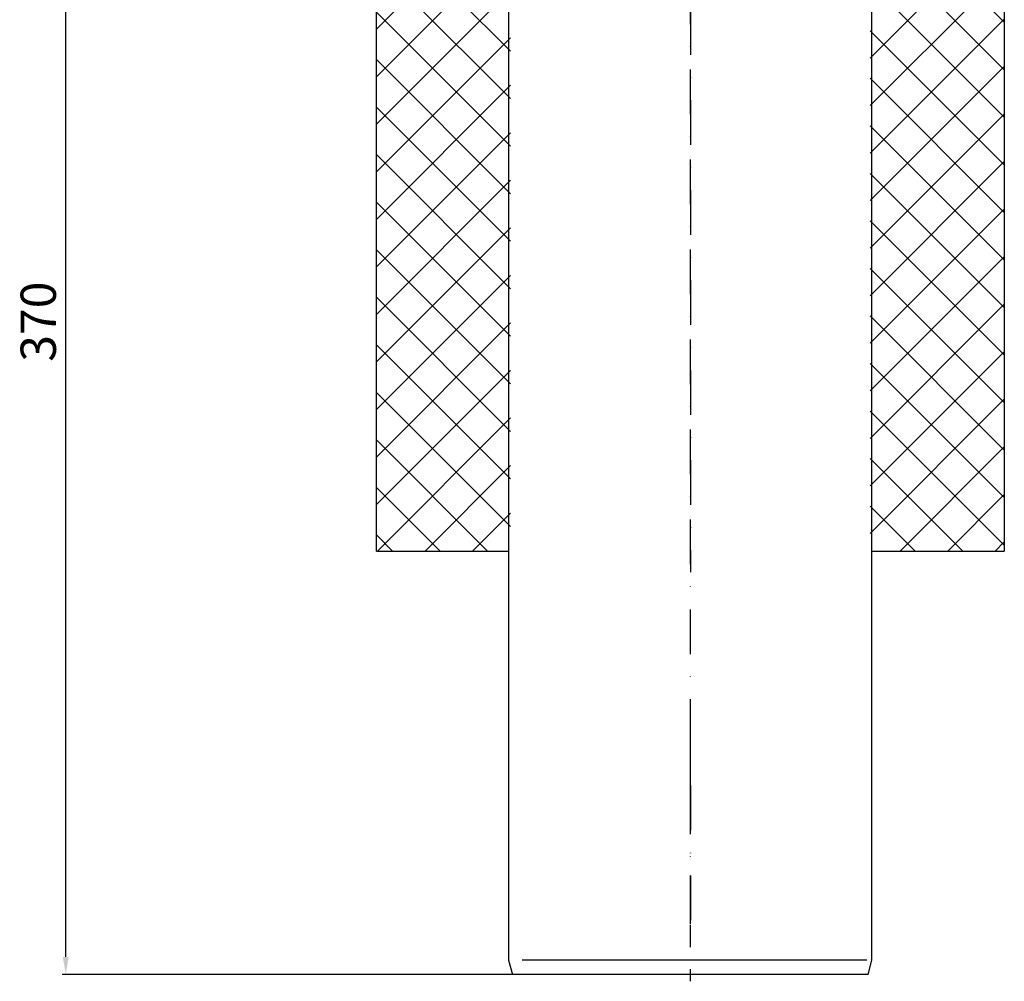
# Model space of a CAD drawing. Units: millimetres. Extents: x 2265 to 2765, y 1768 to 2304.
# Drawn here: x 2325 to 2604, y 1768 to 2041 of the extents above; entities that cross this region are included whole.
import ezdxf

# ---------------------------------------------------------------- set-up
doc = ezdxf.new("R2010")
doc.units = ezdxf.units.MM
doc.linetypes.add('STRICHPUNKT', pattern=[25.4, 12.7, -6.35, 0, -6.35])
doc.layers.add('AM_5', color=3, linetype='Continuous', lineweight=25)
doc.layers.add('AM_8', color=1, linetype='Continuous', lineweight=25)
doc.layers.add('P-0000', color=7, linetype='Continuous')
doc.styles.get("Standard").update_dxf_attribs({"font": 'ISOCP.SHX'})
doc.dimstyles.new('AM_DIN$0', dxfattribs={"dimtxt": 3.5, "dimasz": 3.5, "dimexe": 1, "dimexo": 1, "dimgap": 1.5, "dimtad": 1, "dimdsep": 46, "dimtxsty": 'STANDARD', "dimcen": 0, "dimclrd": 256, "dimclre": 256, "dimclrt": 2, "dimadec": 0, "dimazin": 2, "dimtp": 0.1, "dimtm": 0.1, "dimtfac": 0.71, "dimtdec": 3, "dimtmove": 0, "dimatfit": 3, "dimfxl": 1, "dimlwd": -1, "dimlwe": -1, "dimarcsym": 0})

# ---------------------------------------------------------------- blocks, each defined once
blk = doc.blocks.new('*D14')
at = {"layer": 'AM_5', "linetype": 'ByBlock'}
for p, q in [((2349.29, 2140.25), (2337.29, 2140.25)), ((2338.29, 1775.25), (2338.29, 2135.25)), ((2514.34, 1770.25), (2337.29, 1770.25))]:
    blk.add_line(p, q, dxfattribs=at)
at = {"layer": 'AM_5'}
for points in [[(2337.46, 2135.25), (2339.13, 2135.25), (2338.29, 2140.25)], [(2337.46, 1775.25), (2339.13, 1775.25), (2338.29, 1770.25)]]:
    blk.add_solid(points, dxfattribs=at)
at = {"layer": 'Defpoints', "color": 0}
for p in [(2338.29, 2140.25), (2350.29, 2140.25), (2515.34, 1770.25)]:
    blk.add_point(p, dxfattribs=at)
at = {"layer": 'AM_5', "color": 2, "insert": (2331.79, 1955.25), "char_height": 10, "attachment_point": 5, "rotation": 90}
blk.add_mtext('370', dxfattribs=at)

msp = doc.modelspace()

# ---------------------------------------------------------------- hatches: boundary and pattern name
at = {"layer": 'AM_8'}
h = msp.add_hatch(dxfattribs=at)
h.set_pattern_fill('ANSI37', color=256, scale=3, angle=-90, style=0)
h.set_pattern_definition([(315, (2152.641, 2303.219), (6.73519, 6.73519), []), (45, (2152.641, 2303.219), (-6.73519, 6.73519), [])])
h.paths.add_polyline_path([(2464.36, 1890.25), (2464.36, 2140.25), (2426.36, 2140.25), (2426.36, 1890.25)])
h.paths.add_polyline_path([(2569.35, 2140.25), (2566.36, 2136.28), (2566.36, 1890.25), (2604.36, 1890.25), (2604.36, 2140.25)])

# ---------------------------------------------------------------- linework, layer by layer
at = {"layer": 'P-0000', "color": 3, "linetype": 'STRICHPUNKT'}
for p, q in [((2515.36, 2145.52), (2515.36, 1884.25)), ((2515.34, 2077.73), (2515.34, 1768.33)), ((2515.34, 2077.73), (2515.34, 1768.33)), ((2515.28, 1843.86), (2515.35, 1823.82)), ((2515.34, 1841.21), (2515.34, 1833.21)), ((2515.34, 1840.68), (2515.34, 1824.53)), ((2515.34, 1833.21), (2515.34, 1812.71)), ((2515.34, 1823.82), (2515.34, 1784.25)), ((2515.35, 1823.82), (2515.35, 1784.25)), ((2515.34, 1784.25), (2515.34, 1778.02))]:
    msp.add_line(p, q, dxfattribs=at)
at = {"layer": 'P-0000', "color": 7, "linetype": 'Continuous'}
for p, q in [((2426.36, 1890.25), (2426.36, 2140.25)), ((2604.36, 2140.25), (2604.36, 1890.25)), ((2463.84, 2080.79), (2463.84, 2025.68)), ((2463.84, 2080.79), (2463.84, 2025.68)), ((2566.83, 2025.68), (2566.83, 2080.79)), ((2566.83, 2025.68), (2566.83, 2080.79)), ((2463.84, 2035.45), (2463.84, 1774.31)), ((2463.84, 2035.45), (2463.84, 1774.31)), ((2566.83, 1774.31), (2566.83, 2035.45)), ((2566.83, 1774.31), (2566.83, 2035.45)), ((2426.36, 1890.25), (2463.84, 1890.25)), ((2515.34, 1890.25), (2515.36, 1890.25)), ((2566.83, 1890.25), (2604.36, 1890.25)), ((2515.34, 1833.21), (2515.34, 1833.21)), ((2463.84, 1774.31), (2464.93, 1770.25)), ((2565.74, 1770.25), (2566.83, 1774.31)), ((2515.34, 1770.25), (2464.93, 1770.25)), ((2533.36, 1770.25), (2515.34, 1770.25)), ((2565.74, 1770.25), (2533.36, 1770.25))]:
    msp.add_line(p, q, dxfattribs=at)
at = {"layer": 'P-0000', "color": 3, "linetype": 'Continuous'}
for p, q in [((2515.34, 1774.31), (2467.64, 1774.31)), ((2533.36, 1774.31), (2515.34, 1774.31)), ((2565.4, 1774.31), (2533.36, 1774.31))]:
    msp.add_line(p, q, dxfattribs=at)

# ---------------------------------------------------------------- dimensions: what is measured, and where the dimension line sits
at = {"layer": 'AM_5'}
dim = msp.add_linear_dim(base=(2338.29, 2140.25), p1=(2515.34, 1770.25), p2=(2350.29, 2140.25), angle=90, dimstyle='AM_DIN$0', override={"dimtxt": 10, "dimasz": 5, "dimdec": 0}, dxfattribs=at)
dim.commit()
dim.dimension.update_dxf_attribs({"geometry": '*D14', "text_midpoint": (2331.79, 1955.25)})

doc.saveas('drawing.dxf')
